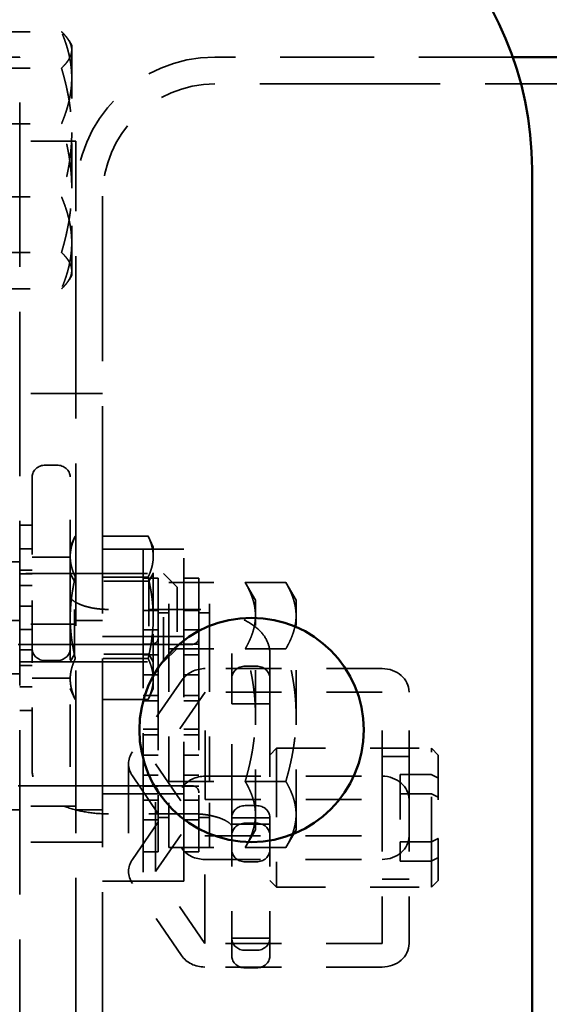
# Model space of a CAD drawing. Units: inches. Extents: x 0.2 to 67.8, y 1.2 to 42.8.
# Drawn here: x 41.1 to 42.2, y 17.7 to 19.9 of the extents above; entities that cross this region are included whole.
import ezdxf

# ---------------------------------------------------------------- set-up
doc = ezdxf.new("R2010")
doc.units = ezdxf.units.IN
doc.header["$LTSCALE"] = 2
doc.header["$MEASUREMENT"] = 0
doc.linetypes.add('DASHED', pattern=[0.2067, 0.1654, -0.0413])
doc.layers.add('Hidden (ANSI)', color=7, linetype='DASHED', lineweight=35)
doc.layers.add('Visible (ANSI)', color=7, linetype='Continuous', lineweight=50)

msp = doc.modelspace()

# ---------------------------------------------------------------- linework, layer by layer
at = {"layer": 'Hidden (ANSI)', "ltscale": 0.161853}
for p, q in [((40.97937, 19.87675), (41.14943, 19.87675)), ((40.97937, 19.79562), (41.14943, 19.79562)), ((40.97937, 19.67124), (41.14943, 19.67124)), ((40.97937, 19.50898), (41.14943, 19.50898)), ((40.97937, 19.3846), (41.14943, 19.3846)), ((40.97937, 19.30348), (41.14943, 19.30348)), ((41.38875, 18.64861), (41.5588, 18.64861)), ((41.38875, 18.50086), (41.5588, 18.50086)), ((41.38875, 18.20536), (41.5588, 18.20536)), ((41.38875, 18.05762), (41.5588, 18.05762))]:
    msp.add_line(p, q, dxfattribs=at)
at = {"layer": 'Hidden (ANSI)', "ltscale": 0.011146}
for p, q in [((41.17228, 19.84602), (41.16638, 19.85624)), ((41.17228, 19.33421), (41.16638, 19.32398))]:
    msp.add_line(p, q, dxfattribs=at)
at = {"layer": 'Hidden (ANSI)', "ltscale": 0.187332}
msp.add_line((41.17228, 19.77399), (41.17228, 19.84602), dxfattribs=at)
at = {"layer": 'Hidden (ANSI)', "ltscale": 0.170656}
for p, q in [((41.0563, 19.82011), (40.877, 19.82011)), ((41.0563, 18.69511), (40.877, 18.69511)), ((41.0563, 18.56411), (40.877, 18.56411)), ((41.0563, 18.44511), (40.877, 18.44511)), ((41.0563, 18.14211), (40.877, 18.14211))]:
    msp.add_line(p, q, dxfattribs=at)
at = {"layer": 'Hidden (ANSI)', "ltscale": 1.108246}
msp.add_line((41.0563, 12.82011), (41.0563, 19.82011), dxfattribs=at)
at = {"layer": 'Hidden (ANSI)', "ltscale": 0.632266}
msp.add_line((42.15511, 19.82011), (41.4911, 19.82011), dxfattribs=at)
at = {"layer": 'Hidden (ANSI)', "ltscale": 0.255114}
for p, q in [((41.17228, 19.52792), (41.17228, 19.77399)), ((41.17228, 19.34404), (41.17228, 19.52792)), ((41.58166, 18.35311), (41.58166, 18.57473)), ((41.67221, 18.35311), (41.67221, 18.57473)), ((41.58166, 18.13149), (41.58166, 18.35311)), ((41.67221, 18.13149), (41.67221, 18.35311))]:
    msp.add_line(p, q, dxfattribs=at)
at = {"layer": 'Hidden (ANSI)', "ltscale": 1.213836}
msp.add_line((42.9965, 19.76031), (41.4911, 19.76031), dxfattribs=at)
at = {"layer": 'Hidden (ANSI)', "ltscale": 0.118944}
for p, q in [((41.1813, 19.63261), (41.0563, 19.63261)), ((41.1813, 19.07011), (41.0563, 19.07011)), ((41.1813, 18.55604), (41.0563, 18.55604)), ((41.1813, 18.15004), (41.0563, 18.15004)), ((41.1813, 18.07011), (41.0563, 18.07011))]:
    msp.add_line(p, q, dxfattribs=at)
at = {"layer": 'Hidden (ANSI)', "ltscale": 1.094479}
msp.add_line((41.1813, 13.00761), (41.1813, 19.63261), dxfattribs=at)
at = {"layer": 'Hidden (ANSI)', "ltscale": 1.113256}
for p, q in [((41.2411, 19.51031), (41.2411, 18.71578)), ((41.2411, 18.4268), (41.2411, 14.21342))]:
    msp.add_line(p, q, dxfattribs=at)
at = {"layer": 'Hidden (ANSI)', "ltscale": 0.067681}
msp.add_line((41.17228, 19.33421), (41.17228, 19.34404), dxfattribs=at)
at = {"layer": 'Hidden (ANSI)', "ltscale": 0.05685}
for p, q in [((41.2411, 19.07011), (41.1813, 19.07011)), ((41.2411, 18.56411), (41.1813, 18.56411)), ((41.2411, 18.14211), (41.1813, 18.14211)), ((41.2411, 18.07011), (41.1813, 18.07011))]:
    msp.add_line(p, q, dxfattribs=at)
at = {"layer": 'Hidden (ANSI)', "ltscale": 0.023709}
for p, q in [((41.13886, 18.9105), (41.11386, 18.9105)), ((41.13886, 18.47452), (41.11386, 18.47452)), ((41.55886, 18.46204), (41.58386, 18.46204)), ((41.55886, 18.15127), (41.58386, 18.15127)), ((41.58386, 18.1121), (41.55886, 18.1121)), ((41.58386, 18.02606), (41.55886, 18.02606)), ((41.58386, 17.82865), (41.55886, 17.82865)), ((41.55886, 17.78948), (41.58386, 17.78948))]:
    msp.add_line(p, q, dxfattribs=at)
at = {"layer": 'Hidden (ANSI)', "ltscale": 0.523692}
for p, q in [((41.08386, 18.88434), (41.08386, 18.61507)), ((41.16886, 18.61507), (41.16886, 18.88434))]:
    msp.add_line(p, q, dxfattribs=at)
at = {"layer": 'Hidden (ANSI)', "ltscale": 0.026146}
for p, q in [((41.08386, 18.7768), (41.0563, 18.7768)), ((41.08386, 18.72415), (41.0563, 18.72415)), ((41.08386, 18.67642), (41.0563, 18.67642)), ((41.0563, 18.66804), (41.08386, 18.66804)), ((41.08386, 18.6418), (41.0563, 18.6418)), ((41.0563, 18.59635), (41.08386, 18.59635)), ((41.08386, 18.54387), (41.0563, 18.54387)), ((41.0563, 18.49843), (41.08386, 18.49843)), ((41.08386, 18.47219), (41.0563, 18.47219)), ((41.08386, 18.4638), (41.0563, 18.4638)), ((41.08386, 18.41608), (41.0563, 18.41608)), ((41.08386, 18.36342), (41.0563, 18.36342))]:
    msp.add_line(p, q, dxfattribs=at)
at = {"layer": 'Hidden (ANSI)', "ltscale": 0.0255}
for p, q in [((41.16886, 18.72759), (41.18022, 18.75195)), ((41.3539, 18.72759), (41.34254, 18.75195)), ((41.16886, 18.41263), (41.18022, 18.38827)), ((41.3539, 18.41263), (41.34254, 18.38827))]:
    msp.add_line(p, q, dxfattribs=at)
at = {"layer": 'Hidden (ANSI)', "ltscale": 0.154484}
for p, q in [((41.34254, 18.75195), (41.18022, 18.75195)), ((41.34254, 18.66103), (41.18022, 18.66103)), ((41.34254, 18.47919), (41.18022, 18.47919)), ((41.34254, 18.38827), (41.18022, 18.38827))]:
    msp.add_line(p, q, dxfattribs=at)
at = {"layer": 'Hidden (ANSI)', "ltscale": 0.078427}
for p, q in [((41.3539, 18.70649), (41.3539, 18.72759)), ((41.3539, 18.41263), (41.3539, 18.43373))]:
    msp.add_line(p, q, dxfattribs=at)
at = {"layer": 'Hidden (ANSI)', "ltscale": 0.08085}
for p, q in [((41.16886, 18.70511), (41.08386, 18.70511)), ((41.16886, 18.43511), (41.08386, 18.43511)), ((41.61386, 18.37833), (41.52886, 18.37833)), ((41.61386, 18.12424), (41.52886, 18.12424)), ((41.61386, 18.10977), (41.52886, 18.10977)), ((41.61386, 17.85568), (41.52886, 17.85568))]:
    msp.add_line(p, q, dxfattribs=at)
at = {"layer": 'Hidden (ANSI)', "ltscale": 0.086136}
for p, q in [((41.2411, 18.72319), (41.33166, 18.72319)), ((41.42221, 18.72319), (41.33166, 18.72319)), ((41.5588, 18.64861), (41.64935, 18.64861)), ((41.2411, 18.52831), (41.33166, 18.52831)), ((41.42221, 18.52831), (41.33166, 18.52831)), ((41.43992, 18.51059), (41.34937, 18.51059)), ((41.5588, 18.50086), (41.64935, 18.50086)), ((41.5588, 18.20536), (41.64935, 18.20536)), ((41.2411, 18.17791), (41.33166, 18.17791)), ((41.42221, 18.17791), (41.33166, 18.17791)), ((41.43992, 18.19563), (41.34937, 18.19563)), ((41.5588, 18.05762), (41.64935, 18.05762)), ((41.2411, 17.98303), (41.33166, 17.98303)), ((41.42221, 17.98303), (41.33166, 17.98303))]:
    msp.add_line(p, q, dxfattribs=at)
at = {"layer": 'Hidden (ANSI)', "ltscale": 0.412211}
msp.add_line((41.2411, 18.71578), (41.2411, 18.4268), dxfattribs=at)
at = {"layer": 'Hidden (ANSI)', "ltscale": 0.937459}
for p, q in [((41.33166, 18.72319), (41.33166, 17.98303)), ((41.42221, 17.98303), (41.42221, 18.72319))]:
    msp.add_line(p, q, dxfattribs=at)
at = {"layer": 'Hidden (ANSI)', "ltscale": 0.156955}
for p, q in [((41.3539, 18.57011), (41.3539, 18.70649)), ((41.3539, 18.43373), (41.3539, 18.57011))]:
    msp.add_line(p, q, dxfattribs=at)
at = {"layer": 'Hidden (ANSI)', "ltscale": 0.821239}
for p, q in [((40.698, 18.66851), (41.377, 18.66851)), ((40.698, 18.47171), (41.377, 18.47171))]:
    msp.add_line(p, q, dxfattribs=at)
at = {"layer": 'Hidden (ANSI)', "ltscale": 0.018647}
for p, q in [((41.17871, 18.65149), (41.16886, 18.66854)), ((41.34406, 18.65149), (41.3539, 18.66854)), ((41.17871, 18.48873), (41.16886, 18.47169)), ((41.34406, 18.48873), (41.3539, 18.47169))]:
    msp.add_line(p, q, dxfattribs=at)
at = {"layer": 'Hidden (ANSI)', "ltscale": 0.294302}
msp.add_line((41.377, 18.47171), (41.377, 18.66851), dxfattribs=at)
at = {"layer": 'Hidden (ANSI)', "ltscale": 0.040305}
for p, q in [((41.407, 18.63851), (41.377, 18.66851)), ((41.407, 18.50171), (41.377, 18.47171))]:
    msp.add_line(p, q, dxfattribs=at)
at = {"layer": 'Hidden (ANSI)', "ltscale": 0.243374}
for p, q in [((41.17871, 18.48873), (41.17871, 18.65149)), ((41.34406, 18.65149), (41.34406, 18.48873))]:
    msp.add_line(p, q, dxfattribs=at)
at = {"layer": 'Hidden (ANSI)', "ltscale": 0.157375}
for p, q in [((41.34406, 18.65149), (41.17871, 18.65149)), ((41.34406, 18.48873), (41.17871, 18.48873))]:
    msp.add_line(p, q, dxfattribs=at)
at = {"layer": 'Hidden (ANSI)', "ltscale": 0.03177}
for p, q in [((41.33166, 18.65823), (41.36512, 18.65823)), ((41.42221, 18.65823), (41.45567, 18.65823)), ((41.33166, 18.58638), (41.36512, 18.58638)), ((41.42221, 18.58638), (41.45567, 18.58638)), ((41.33166, 18.54314), (41.36512, 18.54314)), ((41.42221, 18.54314), (41.45567, 18.54314)), ((41.33166, 18.51143), (41.36512, 18.51143)), ((41.42221, 18.51143), (41.45567, 18.51143)), ((41.36512, 18.48733), (41.33166, 18.48733)), ((41.45567, 18.48733), (41.42221, 18.48733)), ((41.33166, 18.44279), (41.36512, 18.44279)), ((41.42221, 18.44279), (41.45567, 18.44279)), ((41.33166, 18.39688), (41.36512, 18.39688)), ((41.36512, 18.3846), (41.33166, 18.3846)), ((41.42221, 18.39688), (41.45567, 18.39688)), ((41.45567, 18.3846), (41.42221, 18.3846)), ((41.33166, 18.32162), (41.36512, 18.32162)), ((41.33166, 18.30935), (41.36512, 18.30935)), ((41.42221, 18.32162), (41.45567, 18.32162)), ((41.42221, 18.30935), (41.45567, 18.30935)), ((41.36512, 18.26343), (41.33166, 18.26343)), ((41.45567, 18.26343), (41.42221, 18.26343)), ((41.33166, 18.2189), (41.36512, 18.2189)), ((41.42221, 18.2189), (41.45567, 18.2189)), ((41.36512, 18.1948), (41.33166, 18.1948)), ((41.45567, 18.1948), (41.42221, 18.1948)), ((41.33166, 18.16308), (41.36512, 18.16308)), ((41.42221, 18.16308), (41.45567, 18.16308)), ((41.33166, 18.11984), (41.36512, 18.11984)), ((41.42221, 18.11984), (41.45567, 18.11984)), ((41.33166, 18.04799), (41.36512, 18.04799)), ((41.42221, 18.04799), (41.45567, 18.04799))]:
    msp.add_line(p, q, dxfattribs=at)
at = {"layer": 'Hidden (ANSI)', "ltscale": 1.159358}
for p, q in [((41.36512, 18.65823), (41.36512, 18.04799)), ((41.45567, 18.65823), (41.45567, 18.04799))]:
    msp.add_line(p, q, dxfattribs=at)
at = {"layer": 'Hidden (ANSI)', "ltscale": 0.281313}
for p, q in [((41.38875, 18.50086), (41.38875, 18.64861)), ((41.4793, 18.50086), (41.4793, 18.64861)), ((41.38875, 18.20536), (41.38875, 18.50086)), ((41.4793, 18.20536), (41.4793, 18.50086)), ((41.38875, 18.05762), (41.38875, 18.20536)), ((41.4793, 18.05762), (41.4793, 18.20536))]:
    msp.add_line(p, q, dxfattribs=at)
at = {"layer": 'Hidden (ANSI)', "ltscale": 0.204545}
msp.add_line((41.407, 18.63851), (41.407, 18.50171), dxfattribs=at)
at = {"layer": 'Hidden (ANSI)', "ltscale": 0.043435}
for p, q in [((41.58166, 18.60902), (41.5588, 18.64861)), ((41.67221, 18.60902), (41.64935, 18.64861)), ((41.58166, 18.09721), (41.5588, 18.05762)), ((41.67221, 18.09721), (41.64935, 18.05762))]:
    msp.add_line(p, q, dxfattribs=at)
at = {"layer": 'Hidden (ANSI)', "ltscale": 0.418933}
for p, q in [((41.08386, 18.23141), (41.08386, 18.61507)), ((41.16886, 18.61507), (41.16886, 18.23141))]:
    msp.add_line(p, q, dxfattribs=at)
at = {"layer": 'Hidden (ANSI)', "ltscale": 0.127507}
for p, q in [((41.58166, 18.57473), (41.58166, 18.60902)), ((41.67221, 18.57473), (41.67221, 18.60902)), ((41.58166, 18.09721), (41.58166, 18.13149)), ((41.67221, 18.09721), (41.67221, 18.13149))]:
    msp.add_line(p, q, dxfattribs=at)
at = {"layer": 'Hidden (ANSI)', "ltscale": 0.180846}
for p, q in [((41.44386, 18.58877), (41.25386, 18.58877)), ((41.44386, 18.13287), (41.25386, 18.13287))]:
    msp.add_line(p, q, dxfattribs=at)
at = {"layer": 'Hidden (ANSI)', "ltscale": 0.0224}
for p, q in [((41.38875, 18.58146), (41.36512, 18.58146)), ((41.4793, 18.58146), (41.45567, 18.58146)), ((41.38875, 18.12477), (41.36512, 18.12477)), ((41.4793, 18.12477), (41.45567, 18.12477))]:
    msp.add_line(p, q, dxfattribs=at)
at = {"layer": 'Hidden (ANSI)', "ltscale": 0.896783}
for p, q in [((41.34937, 18.51059), (40.60791, 18.51059)), ((41.34937, 18.19563), (40.60791, 18.19563))]:
    msp.add_line(p, q, dxfattribs=at)
at = {"layer": 'Hidden (ANSI)', "ltscale": 0.105611}
for p, q in [((41.52886, 18.49022), (41.52886, 18.43588)), ((41.61386, 18.43588), (41.61386, 18.49022))]:
    msp.add_line(p, q, dxfattribs=at)
at = {"layer": 'Hidden (ANSI)', "ltscale": 0.375253}
for p, q in [((41.86386, 18.45681), (41.46973, 18.45681)), ((41.86386, 18.40449), (41.46973, 18.40449)), ((41.46973, 18.21691), (41.86386, 18.21691)), ((41.46973, 18.1646), (41.86386, 18.1646))]:
    msp.add_line(p, q, dxfattribs=at)
at = {"layer": 'Hidden (ANSI)', "ltscale": 0.20421}
for p, q in [((41.41836, 18.43153), (41.3075, 18.27138)), ((41.46973, 18.40449), (41.35886, 18.24434)), ((41.35886, 18.24434), (41.46861, 18.08361)), ((41.30731, 18.21758), (41.41706, 18.05685)), ((41.3075, 18.03148), (41.41836, 18.19163)), ((41.35886, 18.00445), (41.46973, 18.1646)), ((41.46861, 17.84371), (41.35886, 18.00445)), ((41.41706, 17.81695), (41.30731, 17.97768))]:
    msp.add_line(p, q, dxfattribs=at)
at = {"layer": 'Hidden (ANSI)', "ltscale": 0.062755}
for p, q in [((41.52886, 18.37833), (41.52886, 18.43588)), ((41.61386, 18.43588), (41.61386, 18.37833))]:
    msp.add_line(p, q, dxfattribs=at)
at = {"layer": 'Hidden (ANSI)', "ltscale": 0.466551}
for p, q in [((41.46973, 18.1646), (41.46973, 18.40449)), ((41.86386, 18.1646), (41.86386, 18.40449)), ((41.92386, 18.1646), (41.92386, 18.40449)), ((41.29886, 18.24434), (41.29886, 18.00445)), ((41.35886, 18.00445), (41.35886, 18.24434)), ((41.46861, 17.84371), (41.46861, 18.08361))]:
    msp.add_line(p, q, dxfattribs=at)
at = {"layer": 'Hidden (ANSI)', "ltscale": 0.492473}
for p, q in [((41.52886, 18.12511), (41.52886, 18.37833)), ((41.61386, 18.37833), (41.61386, 18.12511))]:
    msp.add_line(p, q, dxfattribs=at)
at = {"layer": 'Hidden (ANSI)', "ltscale": 0.020102}
for p, q in [((41.61386, 18.2641), (41.62886, 18.2791)), ((41.98886, 18.2641), (41.97386, 18.2791)), ((41.61386, 17.9841), (41.62886, 17.9691)), ((41.98886, 17.9841), (41.97386, 17.9691))]:
    msp.add_line(p, q, dxfattribs=at)
at = {"layer": 'Hidden (ANSI)', "ltscale": 0.463643}
msp.add_line((41.62886, 18.2791), (41.62886, 17.9691), dxfattribs=at)
at = {"layer": 'Hidden (ANSI)', "ltscale": 0.32846}
for p, q in [((41.62886, 18.2791), (41.97386, 18.2791)), ((41.62886, 17.9691), (41.97386, 17.9691))]:
    msp.add_line(p, q, dxfattribs=at)
at = {"layer": 'Hidden (ANSI)', "ltscale": 0.283862}
msp.add_line((41.97386, 18.07053), (41.97386, 18.2791), dxfattribs=at)
at = {"layer": 'Hidden (ANSI)', "ltscale": 0.057041}
for p, q in [((41.86386, 18.2611), (41.92386, 18.2611)), ((41.86386, 17.9871), (41.92386, 17.9871))]:
    msp.add_line(p, q, dxfattribs=at)
at = {"layer": 'Hidden (ANSI)', "ltscale": 0.254091}
msp.add_line((41.98886, 18.2641), (41.98886, 18.07798), dxfattribs=at)
at = {"layer": 'Hidden (ANSI)', "ltscale": 0.291417}
msp.add_line((41.90386, 18.2204), (41.90386, 18.07053), dxfattribs=at)
at = {"layer": 'Hidden (ANSI)', "ltscale": 0.066564}
for p, q in [((41.97386, 18.2204), (41.90386, 18.2204)), ((41.90386, 18.17767), (41.97386, 18.17767)), ((41.90386, 18.07053), (41.97386, 18.07053)), ((41.97386, 18.02781), (41.90386, 18.02781))]:
    msp.add_line(p, q, dxfattribs=at)
at = {"layer": 'Hidden (ANSI)', "ltscale": 0.350364}
for p, q in [((41.86386, 18.1646), (41.86386, 17.84371)), ((41.92386, 18.1646), (41.92386, 17.84371))]:
    msp.add_line(p, q, dxfattribs=at)
at = {"layer": 'Hidden (ANSI)', "ltscale": 0.076088}
for p, q in [((41.52886, 18.12511), (41.52886, 18.08594)), ((41.61386, 18.08594), (41.61386, 18.12511))]:
    msp.add_line(p, q, dxfattribs=at)
at = {"layer": 'Hidden (ANSI)', "ltscale": 0.376316}
for p, q in [((41.46861, 18.08361), (41.86386, 18.08361)), ((41.46861, 18.03129), (41.86386, 18.03129)), ((41.86386, 17.84371), (41.46861, 17.84371)), ((41.86386, 17.7914), (41.46861, 17.7914))]:
    msp.add_line(p, q, dxfattribs=at)
at = {"layer": 'Hidden (ANSI)', "ltscale": 0.295128}
for p, q in [((41.52886, 17.81564), (41.52886, 18.08594)), ((41.61386, 17.81564), (41.61386, 18.08594))]:
    msp.add_line(p, q, dxfattribs=at)
at = {"layer": 'Hidden (ANSI)', "ltscale": 0.046762}
for p, q in [((41.90386, 18.07053), (41.90386, 18.02781)), ((41.97386, 18.02781), (41.97386, 18.07053))]:
    msp.add_line(p, q, dxfattribs=at)
at = {"layer": 'Hidden (ANSI)', "ltscale": 0.083012}
msp.add_line((41.98886, 18.07798), (41.98886, 18.03526), dxfattribs=at)
at = {"layer": 'Hidden (ANSI)', "ltscale": 0.13282}
msp.add_line((41.97386, 17.9691), (41.97386, 18.02781), dxfattribs=at)
at = {"layer": 'Hidden (ANSI)', "ltscale": 0.117667}
msp.add_line((41.98886, 18.03526), (41.98886, 17.9841), dxfattribs=at)
at = {"layer": 'Hidden (ANSI)', "ltscale": 0.463344}
msp.add_arc((41.4911, 19.51031), 0.3098, 90, 180, dxfattribs=at)
at = {"layer": 'Hidden (ANSI)', "ltscale": 0.373886}
msp.add_arc((41.4911, 19.51031), 0.25, 90, 180, dxfattribs=at)
at = {"layer": 'Hidden (ANSI)', "ltscale": 0.023458}
for centre, start, end in [((41.34937, 18.52634), 270, 0), ((41.43992, 18.52634), 270, 0), ((41.34937, 18.17988), 0, 90), ((41.43992, 18.17988), 0, 90)]:
    msp.add_arc(centre, 0.01575, start, end, dxfattribs=at)
at = {"layer": 'Hidden (ANSI)', "ltscale": 0.044778}
for centre, major_axis, start_param, end_param in [((41.11386, 18.88434), (-0.03, 0), 4.712389, 6.2831853), ((41.13886, 18.88434), (0.03, 0), 0, 1.5707963), ((41.11386, 18.50068), (-0.03, 0), 0, 1.5707963), ((41.13886, 18.50068), (0.03, 0), 4.712389, 6.2831853), ((41.55886, 18.43588), (-0.03, 0), 4.712389, 6.2831853), ((41.58386, 18.43588), (0.03, 0), 0, 1.5707963), ((41.55886, 18.12511), (-0.03, 0), 4.712389, 6.2831853), ((41.58386, 18.12511), (0.03, 0), 0, 1.5707963), ((41.55886, 18.08594), (-0.03, 0), 4.712389, 6.2831853), ((41.58386, 18.08594), (0.03, 0), 0, 1.5707963), ((41.55886, 18.05222), (-0.03, 0), 0, 1.5707963), ((41.58386, 18.05222), (0.03, 0), 4.712389, 6.2831853), ((41.55886, 17.8548), (-0.03, 0), 0, 1.5707963), ((41.58386, 17.8548), (0.03, 0), 4.712389, 6.2831853), ((41.55886, 17.81564), (-0.03, 0), 0, 1.5707963), ((41.58386, 17.81564), (0.03, 0), 4.712389, 6.2831853)]:
    msp.add_ellipse(centre, major_axis=major_axis, ratio=0.8719574, start_param=start_param, end_param=end_param, dxfattribs=at)
at = {"layer": 'Hidden (ANSI)', "ltscale": 0.058624}
for centre, major_axis, start_param, end_param in [((41.46973, 18.40449), (-0.06, 0), 4.712389, 5.740101), ((41.46973, 18.1646), (0.06, 0), 1.5707963, 2.5985084)]:
    msp.add_ellipse(centre, major_axis=major_axis, ratio=0.8719574, start_param=start_param, end_param=end_param, dxfattribs=at)
at = {"layer": 'Hidden (ANSI)', "ltscale": 0.089657}
for centre, start_param, end_param in [((41.86386, 18.40449), 0, 1.5707963), ((41.86386, 18.1646), 0, 1.5707963), ((41.86386, 18.08361), 4.712389, 6.2831853), ((41.86386, 17.84371), 4.712389, 6.2831853)]:
    msp.add_ellipse(centre, major_axis=(0.06, 0), ratio=0.8719574, start_param=start_param, end_param=end_param, dxfattribs=at)
at = {"layer": 'Hidden (ANSI)', "ltscale": 0.061618}
for centre in [(41.35886, 18.24434), (41.35886, 18.00445)]:
    msp.add_ellipse(centre, major_axis=(-0.06, 0), ratio=0.8719574, start_param=5.740101, end_param=6.8202031, dxfattribs=at)
at = {"layer": 'Hidden (ANSI)', "ltscale": 0.058971}
for centre, major_axis, start_param, end_param in [((41.46861, 18.08361), (0.06, 0), 3.6786105, 4.712389), ((41.46861, 17.84371), (-0.06, 0), 0.5370178, 1.5707963)]:
    msp.add_ellipse(centre, major_axis=major_axis, ratio=0.8719574, start_param=start_param, end_param=end_param, dxfattribs=at)
at = {"layer": 'Hidden (ANSI)', "ltscale": 0.142763}
for points in [[(41.14943, 19.87675), (41.17228, 19.85501), (41.17228, 19.83618)], [(41.17228, 19.77399), (41.17228, 19.82168), (41.14943, 19.87675)], [(41.17228, 19.83618), (41.17228, 19.81736), (41.14943, 19.79562)], [(41.14943, 19.79562), (41.17228, 19.71882), (41.17228, 19.6523)], [(41.14943, 19.67124), (41.17228, 19.72631), (41.17228, 19.77399)], [(41.17228, 19.52792), (41.17228, 19.59444), (41.14943, 19.67124)], [(41.17228, 19.6523), (41.17228, 19.58579), (41.14943, 19.50898)], [(41.14943, 19.3846), (41.17228, 19.46141), (41.17228, 19.52792)], [(41.14943, 19.50898), (41.17228, 19.45392), (41.17228, 19.40623)], [(41.17228, 19.40623), (41.17228, 19.35854), (41.14943, 19.30348)], [(41.17228, 19.34404), (41.17228, 19.36287), (41.14943, 19.3846)], [(41.14943, 19.30348), (41.17228, 19.32521), (41.17228, 19.34404)], [(41.58166, 18.57473), (41.58166, 18.60902), (41.5588, 18.64861)], [(41.67221, 18.57473), (41.67221, 18.60902), (41.64935, 18.64861)], [(41.5588, 18.50086), (41.58166, 18.54045), (41.58166, 18.57473)], [(41.64935, 18.50086), (41.67221, 18.54045), (41.67221, 18.57473)], [(41.58166, 18.35311), (41.58166, 18.42168), (41.5588, 18.50086)], [(41.67221, 18.35311), (41.67221, 18.42168), (41.64935, 18.50086)], [(41.5588, 18.20536), (41.58166, 18.28454), (41.58166, 18.35311)], [(41.64935, 18.20536), (41.67221, 18.28454), (41.67221, 18.35311)], [(41.58166, 18.13149), (41.58166, 18.16578), (41.5588, 18.20536)], [(41.67221, 18.13149), (41.67221, 18.16578), (41.64935, 18.20536)], [(41.5588, 18.05762), (41.58166, 18.09721), (41.58166, 18.13149)], [(41.64935, 18.05762), (41.67221, 18.09721), (41.67221, 18.13149)]]:
    msp.add_rational_spline(points, [1, 1.0379548493, 1], degree=2, dxfattribs=at)
at = {"layer": 'Hidden (ANSI)', "ltscale": 0.087359}
for points in [[(41.18022, 18.75195), (41.16886, 18.72759), (41.16886, 18.70649)], [(41.3539, 18.70649), (41.3539, 18.72759), (41.34254, 18.75195)], [(41.16886, 18.70649), (41.16886, 18.6854), (41.18022, 18.66103)], [(41.34254, 18.66103), (41.3539, 18.6854), (41.3539, 18.70649)], [(41.18022, 18.66103), (41.16886, 18.61231), (41.16886, 18.57011)], [(41.3539, 18.57011), (41.3539, 18.61231), (41.34254, 18.66103)], [(41.16886, 18.57011), (41.16886, 18.52792), (41.18022, 18.47919)], [(41.34254, 18.47919), (41.3539, 18.52792), (41.3539, 18.57011)], [(41.18022, 18.47919), (41.16886, 18.45483), (41.16886, 18.43373)], [(41.3539, 18.43373), (41.3539, 18.45483), (41.34254, 18.47919)], [(41.16886, 18.43373), (41.16886, 18.41263), (41.18022, 18.38827)], [(41.34254, 18.38827), (41.3539, 18.41263), (41.3539, 18.43373)]]:
    msp.add_rational_spline(points, [1, 1.0379548493, 1], degree=2, dxfattribs=at)
at = {"layer": 'Hidden (ANSI)', "ltscale": 0.147105}
msp.add_open_spline([(41.25386, 18.58877), (41.24425, 18.58877), (41.23464, 18.58945), (41.2166, 18.59206), (41.20815, 18.59397), (41.1936, 18.59855), (41.18741, 18.60118), (41.17798, 18.60636), (41.17457, 18.60889), (41.1703, 18.61292), (41.16934, 18.61442), (41.16866, 18.61576), (41.16886, 18.61547), (41.16886, 18.61507)], degree=3, knots=[6.2831853, 6.2831853, 6.2831853, 6.2831853, 6.5706762, 6.5706762, 6.8541549, 6.8541549, 7.1249758, 7.1249758, 7.3755504, 7.3755504, 7.6120044, 7.6120044, 7.8539816, 7.8539816, 7.8539816, 7.8539816], dxfattribs=at)
at = {"layer": 'Hidden (ANSI)', "ltscale": 0.242846}
msp.add_open_spline([(41.61386, 18.49022), (41.61386, 18.49953), (41.61174, 18.50877), (41.6038, 18.52658), (41.59761, 18.53489), (41.58097, 18.55128), (41.56978, 18.55878), (41.54476, 18.57128), (41.5309, 18.57626), (41.50135, 18.58382), (41.48566, 18.58638), (41.46111, 18.58841), (41.45249, 18.58877), (41.44386, 18.58877)], degree=3, knots=[1.5707963, 1.5707963, 1.5707963, 1.5707963, 1.7858488, 1.7858488, 2.0318544, 2.0318544, 2.3460136, 2.3460136, 2.6601729, 2.6601729, 2.9743322, 2.9743322, 3.1415927, 3.1415927, 3.1415927, 3.1415927], dxfattribs=at)
at = {"layer": 'Hidden (ANSI)', "ltscale": 0.242845}
msp.add_open_spline([(41.25386, 18.13287), (41.23766, 18.13287), (41.22147, 18.13411), (41.19031, 18.13907), (41.17535, 18.14277), (41.14769, 18.15261), (41.13499, 18.15872), (41.11268, 18.17376), (41.10297, 18.18271), (41.08933, 18.20327), (41.08496, 18.21464), (41.08393, 18.22818), (41.08386, 18.22979), (41.08386, 18.23141)], degree=3, knots=[0, 0, 0, 0, 0.3141593, 0.3141593, 0.6283185, 0.6283185, 0.9424778, 0.9424778, 1.2566371, 1.2566371, 1.5335166, 1.5335166, 1.5707963, 1.5707963, 1.5707963, 1.5707963], dxfattribs=at)
at = {"layer": 'Hidden (ANSI)', "ltscale": 0.020246}
for points in [[(41.98886, 18.21295), (41.98176, 18.21648), (41.97386, 18.2204)], [(41.97386, 18.17767), (41.98176, 18.17376), (41.98886, 18.17022)], [(41.97386, 18.07053), (41.98176, 18.07445), (41.98886, 18.07798)], [(41.98886, 18.03526), (41.98176, 18.03172), (41.97386, 18.02781)]]:
    msp.add_rational_spline(points, [1, 1.00133216796, 1], degree=2, dxfattribs=at)
at = {"layer": 'Hidden (ANSI)', "ltscale": 0.147101}
msp.add_open_spline([(41.52886, 18.10656), (41.52886, 18.10604), (41.52924, 18.10587), (41.52742, 18.10861), (41.52557, 18.11075), (41.51943, 18.11542), (41.51537, 18.11788), (41.50502, 18.12269), (41.49858, 18.12502), (41.48375, 18.12901), (41.47526, 18.13061), (41.45905, 18.13244), (41.45146, 18.13287), (41.44386, 18.13287)], degree=3, knots=[1.5707963, 1.5707963, 1.5707963, 1.5707963, 1.8849556, 1.8849556, 2.1432384, 2.1432384, 2.3823683, 2.3823683, 2.6396897, 2.6396897, 2.914469, 2.914469, 3.1415927, 3.1415927, 3.1415927, 3.1415927], dxfattribs=at)
at = {"layer": 'Visible (ANSI)'}
for p, q in [((42.9965, 19.82011), (42.15511, 19.82011)), ((42.198, 19.57011), (42.198, 6.68711))]:
    msp.add_line(p, q, dxfattribs=at)
msp.add_circle((41.573, 18.32011), 0.25, dxfattribs=at)
msp.add_arc((41.448, 19.57011), 0.75, 0, 90, dxfattribs=at)

doc.saveas('drawing.dxf')
